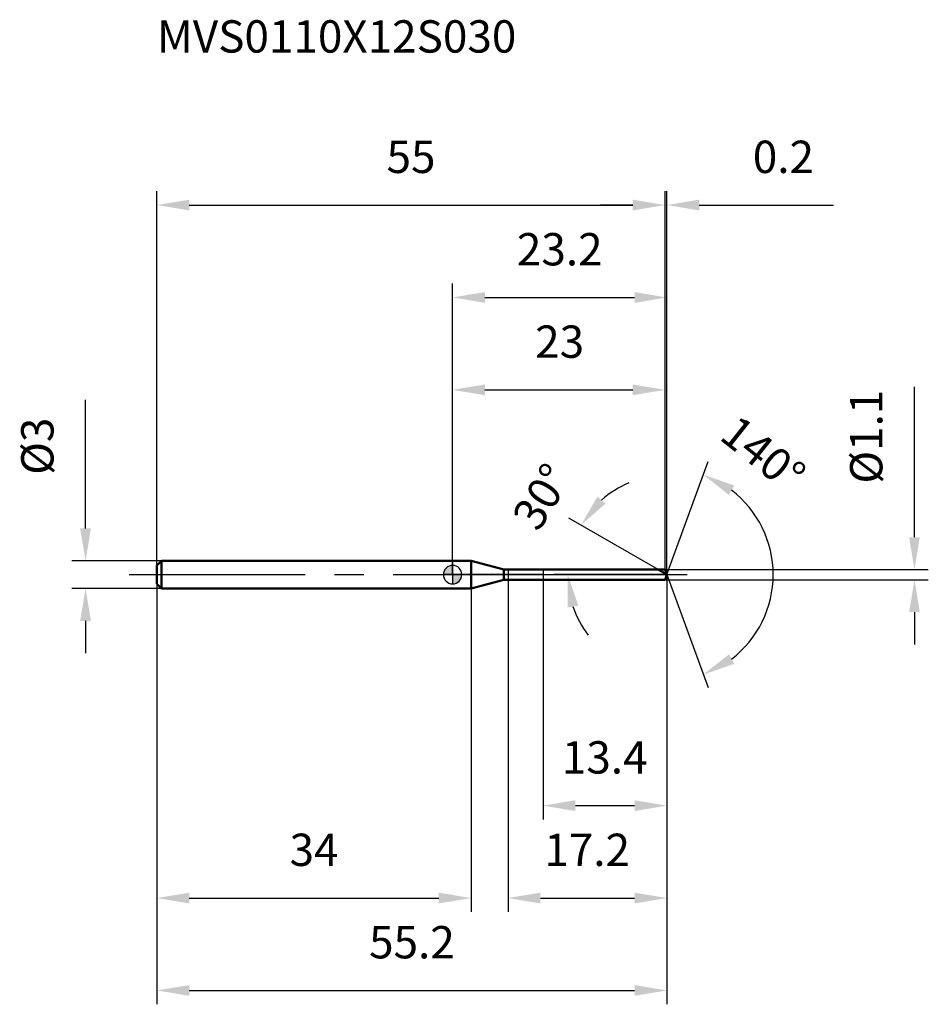
# Model space of a CAD drawing. Units: millimetres. Extents: x -47 to 52, y -46 to 60.
import ezdxf

# ---------------------------------------------------------------- set-up
doc = ezdxf.new("R2010")
doc.units = ezdxf.units.MM
doc.linetypes.add('CENTER2', pattern=[28.575, 19.05, -3.175, 3.175, -3.175])
for name, color, linetype, lineweight in [('1', 4, 'Continuous', 50), ('2', 7, 'Continuous', 25), ('4', 2, 'CENTER2', 25), ('cut', 1, 'Continuous', 25), ('nocut', 7, 'Continuous', 25), ('sk1', 4, 'Continuous', 50), ('sk2', 7, 'Continuous', 25), ('sk4', 2, 'CENTER2', 25), ('sk6', 5, 'Continuous', 35)]:
    doc.layers.add(name, color=color, linetype=linetype, lineweight=lineweight)
doc.layers.add('7', color=5, linetype='Continuous')
doc.styles.add('simplex', font='txt.shx', dxfattribs={"height": 3.5})
doc.styles.get("Standard").update_dxf_attribs({"font": 'txt.shx', "bigfont": '@extfont2.shx'})
doc.dimstyles.new('コピー - ISO-25', dxfattribs={"dimscale": 0, "dimtxt": 3.5, "dimasz": 3.5, "dimexe": 1.5, "dimexo": 0, "dimgap": 2.3, "dimtad": 1, "dimdsep": 46, "dimtxsty": 'simplex', "dimcen": 0.09, "dimclrd": 256, "dimclre": 256, "dimclrt": 256, "dimadec": 0, "dimazin": 0, "dimtfac": 1, "dimtofl": 0, "dimtmove": 0, "dimatfit": 3, "dimfxl": 1, "dimtolj": 1, "dimlwd": -1, "dimlwe": -1, "dimarcsym": 0})

# ---------------------------------------------------------------- blocks, each defined once
blk = doc.blocks.new('zero block')
h = blk.add_hatch(color=7)
h.paths.add_polyline_path([(0, 1, 0.414214), (-1, 0), (0, 0)])
h.paths.add_polyline_path([(1, 0), (0, 0), (0, -1, 0.414214)])
at = {"color": 7, "ltscale": 0.2}
for p, q in [((-1, 0), (1, 0)), ((0, -1), (0, 1))]:
    blk.add_line(p, q, dxfattribs=at)
for start, end in [(90, 180), (180, 270), (0, 90), (270, 0)]:
    blk.add_arc((0, 0), 1, start, end, dxfattribs=at)
blk = doc.blocks.new('*D301274333')
at = {"layer": 'Defpoints', "color": 0}
for p in [(23, 40), (-32, 1), (23, 0.55)]:
    blk.add_point(p, dxfattribs=at)
at = {"layer": 'sk2'}
for p, q in [((-32, 1), (-32, 41.5)), ((23, 0.55), (23, 41.5)), ((-28.5, 40), (19.5, 40))]:
    blk.add_line(p, q, dxfattribs=at)
for points in [[(-28.5, 40.58), (-28.5, 39.42), (-32, 40)], [(19.5, 39.42), (19.5, 40.58), (23, 40)]]:
    blk.add_solid(points, dxfattribs=at)
at = {"layer": 'sk2', "insert": (-4.5, 46.97), "char_height": 3.5, "attachment_point": 2, "line_spacing_factor": 0.9, "style": 'simplex'}
blk.add_mtext('\\A1;55', dxfattribs=at)
blk = doc.blocks.new('*D302275444')
at = {"layer": 'Defpoints', "color": 0}
for p in [(-31.5, 1.5), (-39.73, -1.5), (-31.5, -1.5)]:
    blk.add_point(p, dxfattribs=at)
at = {"layer": 'sk2'}
for p, q in [((-39.73, 5), (-39.73, 18.93)), ((-31.5, 1.5), (-41.23, 1.5)), ((-31.5, -1.5), (-41.23, -1.5)), ((-39.73, -5), (-39.73, -8.5))]:
    blk.add_line(p, q, dxfattribs=at)
for points in [[(-40.32, 5), (-39.15, 5), (-39.73, 1.5)], [(-39.15, -5), (-40.32, -5), (-39.73, -1.5)]]:
    blk.add_solid(points, dxfattribs=at)
at = {"layer": 'sk2', "insert": (-46.7, 10.8), "char_height": 3.5, "attachment_point": 1, "rotation": 90, "line_spacing_factor": 0.9, "style": 'simplex'}
blk.add_mtext('\\A1;%%c3', dxfattribs=at)
blk = doc.blocks.new('*D303276555')
at = {"layer": 'Defpoints', "color": 0}
for p in [(-32, -1), (2, -1), (2, -35)]:
    blk.add_point(p, dxfattribs=at)
at = {"layer": 'sk2'}
for p, q in [((-32, -1), (-32, -36.5)), ((2, -1), (2, -36.5)), ((-28.5, -35), (-1.5, -35))]:
    blk.add_line(p, q, dxfattribs=at)
for points in [[(-28.5, -34.42), (-28.5, -35.58), (-32, -35)], [(-1.5, -35.58), (-1.5, -34.42), (2, -35)]]:
    blk.add_solid(points, dxfattribs=at)
at = {"layer": 'sk2', "insert": (-15, -28.03), "char_height": 3.5, "attachment_point": 2, "line_spacing_factor": 0.9, "style": 'simplex'}
blk.add_mtext('\\A1;34', dxfattribs=at)
blk = doc.blocks.new('*D304277666')
at = {"layer": '2'}
for p, q in [((0, 0), (0, 31.5)), ((23.2, 0), (23.2, 31.5)), ((3.5, 30), (19.7, 30))]:
    blk.add_line(p, q, dxfattribs=at)
for points in [[(3.5, 30.58), (3.5, 29.42), (0, 30)], [(19.7, 29.42), (19.7, 30.58), (23.2, 30)]]:
    blk.add_solid(points, dxfattribs=at)
at = {"layer": 'Defpoints', "color": 0}
for p in [(23.2, 30), (0, 0), (23.2, 0)]:
    blk.add_point(p, dxfattribs=at)
at = {"layer": '2', "insert": (11.6, 36.97), "char_height": 3.5, "attachment_point": 2, "line_spacing_factor": 0.9, "style": 'simplex'}
blk.add_mtext('\\A1;23.2', dxfattribs=at)
blk = doc.blocks.new('*D305278777')
at = {"layer": '2'}
for p, q in [((23, 0.55), (23, 41.5)), ((23.2, 0), (23.2, 41.5)), ((19.5, 40), (16, 40)), ((26.7, 40), (41.22, 40))]:
    blk.add_line(p, q, dxfattribs=at)
for points in [[(19.5, 39.42), (19.5, 40.58), (23, 40)], [(26.7, 40.58), (26.7, 39.42), (23.2, 40)]]:
    blk.add_solid(points, dxfattribs=at)
at = {"layer": 'Defpoints', "color": 0}
for p in [(23.2, 40), (23, 0.55), (23.2, 0)]:
    blk.add_point(p, dxfattribs=at)
at = {"layer": '2', "insert": (32.5, 46.97), "char_height": 3.5, "attachment_point": 1, "line_spacing_factor": 0.9, "style": 'simplex'}
blk.add_mtext('\\A1;0.2', dxfattribs=at)
blk = doc.blocks.new('*D306279888')
at = {"layer": 'Defpoints', "color": 0}
for p in [(-32, 0), (23.2, 0), (23.2, -45)]:
    blk.add_point(p, dxfattribs=at)
at = {"layer": 'sk2'}
for p, q in [((-32, 0), (-32, -46.5)), ((23.2, 0), (23.2, -46.5)), ((-28.5, -45), (19.7, -45))]:
    blk.add_line(p, q, dxfattribs=at)
for points in [[(-28.5, -44.42), (-28.5, -45.58), (-32, -45)], [(19.7, -45.58), (19.7, -44.42), (23.2, -45)]]:
    blk.add_solid(points, dxfattribs=at)
at = {"layer": 'sk2', "insert": (-4.4, -38.03), "char_height": 3.5, "attachment_point": 2, "line_spacing_factor": 0.9, "style": 'simplex'}
blk.add_mtext('\\A1;55.2', dxfattribs=at)
blk = doc.blocks.new('*D307280999')
at = {"layer": '2'}
for p, q in [((50, 4.05), (50, 20.32)), ((23, 0.55), (51.5, 0.55)), ((23, -0.55), (51.5, -0.55)), ((50, -4.05), (50, -7.55))]:
    blk.add_line(p, q, dxfattribs=at)
for points in [[(49.42, 4.05), (50.58, 4.05), (50, 0.55)], [(50.58, -4.05), (49.42, -4.05), (50, -0.55)]]:
    blk.add_solid(points, dxfattribs=at)
at = {"layer": 'Defpoints', "color": 0}
for p in [(23, 0.55), (23, -0.55), (50, -0.55)]:
    blk.add_point(p, dxfattribs=at)
at = {"layer": '2', "insert": (43.03, 9.85), "char_height": 3.5, "attachment_point": 1, "rotation": 90, "line_spacing_factor": 0.9, "style": 'simplex'}
blk.add_mtext('\\A1;%%c1.1', dxfattribs=at)
blk = doc.blocks.new('*D308281101010')
at = {"layer": '2'}
for p, q in [((22.25, 0.55), (12.6, 6.12)), ((23.2, 0), (10.96, 0))]:
    blk.add_line(p, q, dxfattribs=at)
for start, end in [(112.4737, 131.2368), (198.7632, 217.5263)]:
    blk.add_arc((23.2, 0), 10.74, start, end, dxfattribs=at)
for points in [[(15.67, 8.44), (16.57, 7.7), (13.9, 5.37)], [(13.61, -3.36), (12.46, -3.55), (12.46, 0)]]:
    blk.add_solid(points, dxfattribs=at)
at = {"layer": 'Defpoints', "color": 0}
for p in [(12.63, 1.86), (22.25, 0.55), (22.41, 0.46), (23.2, 0), (23.39, 0)]:
    blk.add_point(p, dxfattribs=at)
at = {"layer": '2', "insert": (8.17, 9.36), "char_height": 3.5, "attachment_point": 2, "rotation": 58.09, "line_spacing_factor": 0.9, "style": 'simplex'}
blk.add_mtext('\\A1;30%%d', dxfattribs=at)
blk = doc.blocks.new('*D309282111111')
at = {"layer": '2'}
for p, q in [((6, -0.55), (6, -36.5)), ((23.2, -1.5), (23.2, -36.5)), ((9.5, -35), (19.7, -35))]:
    blk.add_line(p, q, dxfattribs=at)
for points in [[(9.5, -34.42), (9.5, -35.58), (6, -35)], [(19.7, -35.58), (19.7, -34.42), (23.2, -35)]]:
    blk.add_solid(points, dxfattribs=at)
at = {"layer": 'Defpoints', "color": 0}
for p in [(6, -0.55), (23.2, -1.5), (23.2, -35)]:
    blk.add_point(p, dxfattribs=at)
at = {"layer": '2', "insert": (9.93, -28.03), "char_height": 3.5, "attachment_point": 1, "line_spacing_factor": 0.9, "style": 'simplex'}
blk.add_mtext('\\A1;17.2', dxfattribs=at)
blk = doc.blocks.new('*D310283121212')
at = {"layer": '2'}
for p, q in [((9.8, 0), (9.8, -26.5)), ((23.2, 0), (23.2, -26.5)), ((13.3, -25), (19.7, -25))]:
    blk.add_line(p, q, dxfattribs=at)
for points in [[(13.3, -24.42), (13.3, -25.58), (9.8, -25)], [(19.7, -25.58), (19.7, -24.42), (23.2, -25)]]:
    blk.add_solid(points, dxfattribs=at)
at = {"layer": 'Defpoints', "color": 0}
for p in [(9.8, 0), (23.2, 0), (23.2, -25)]:
    blk.add_point(p, dxfattribs=at)
at = {"layer": '2', "insert": (11.83, -18.03), "char_height": 3.5, "attachment_point": 1, "line_spacing_factor": 0.9, "style": 'simplex'}
blk.add_mtext('\\A1;13.4', dxfattribs=at)
blk = doc.blocks.new('*D311284131313')
at = {"layer": '2'}
for p, q in [((0, 0), (0, 21.5)), ((23, 0.55), (23, 21.5)), ((3.5, 20), (19.5, 20))]:
    blk.add_line(p, q, dxfattribs=at)
for points in [[(3.5, 20.58), (3.5, 19.42), (0, 20)], [(19.5, 19.42), (19.5, 20.58), (23, 20)]]:
    blk.add_solid(points, dxfattribs=at)
at = {"layer": 'Defpoints', "color": 0}
for p in [(23, 20), (0, 0), (23, 0.55)]:
    blk.add_point(p, dxfattribs=at)
at = {"layer": '2', "insert": (11.59, 26.97), "char_height": 3.5, "attachment_point": 2, "line_spacing_factor": 0.9, "style": 'simplex'}
blk.add_mtext('\\A1;23', dxfattribs=at)
blk = doc.blocks.new('*D312285141414')
at = {"layer": '2'}
for q in [(27.65, 12.23), (27.65, -12.23)]:
    blk.add_line((23.2, 0), q, dxfattribs=at)
blk.add_arc((23.2, 0), 11.51, 307.4887, 52.5113, dxfattribs=at)
for points in [[(30.49, 9.65), (29.93, 8.62), (27.14, 10.82)], [(29.93, -8.62), (30.49, -9.65), (27.14, -10.82)]]:
    blk.add_solid(points, dxfattribs=at)
at = {"layer": 'Defpoints', "color": 0}
for p in [(23.18, 0.07), (23.2, 0), (23.2, 0), (23.18, -0.07), (33.77, -4.56)]:
    blk.add_point(p, dxfattribs=at)
at = {"layer": '2', "insert": (34.72, 14.45), "char_height": 3.5, "attachment_point": 2, "rotation": 321.4301, "line_spacing_factor": 0.9, "style": 'simplex'}
blk.add_mtext('\\A1;140%%d', dxfattribs=at)

msp = doc.modelspace()

# ---------------------------------------------------------------- linework, layer by layer
at = {"layer": '1'}
for p, q in [((2, 1.5), (0, 1.5)), ((5.55, 0.55), (2, 1.5)), ((2, 1.5), (2, -1.5)), ((5.55, 0.55), (23, 0.55)), ((5.55, -0.55), (5.55, 0.55)), ((23.2, 0), (22.25, 0.55)), ((23, 0.55), (23.2, 0)), ((23.2, 0), (23, -0.55)), ((2, -1.5), (5.55, -0.55)), ((23, -0.55), (5.55, -0.55)), ((0, -1.5), (2, -1.5))]:
    msp.add_line(p, q, dxfattribs=at)
at = {"layer": '4'}
msp.add_line((0, 0), (26.2, 0), dxfattribs=at)
at = {"layer": '7'}
for p, q in [((6, 0.55), (23, 0.55)), ((6, 0.55), (6, -0.55)), ((23, 0.55), (23.2, 0)), ((23.2, 0), (23, -0.55)), ((23, -0.55), (6, -0.55))]:
    msp.add_line(p, q, dxfattribs=at)
at = {"layer": 'cut'}
for p, q in [((23, 0.55), (9.8, 0.55)), ((9.8, 0.55), (9.8, 0)), ((9.8, 0), (23.2, 0)), ((23, 0.55), (23.2, 0))]:
    msp.add_line(p, q, dxfattribs=at)
at = {"layer": 'nocut'}
for p, q in [((2, 1.5), (0, 1.5)), ((0, 1.5), (0, 0)), ((5.55, 0.55), (2, 1.5)), ((9.8, 0), (0, 0)), ((5.55, 0.55), (9.8, 0.55)), ((9.8, 0.55), (9.8, 0))]:
    msp.add_line(p, q, dxfattribs=at)
at = {"layer": 'sk1'}
for p, q in [((-32, 1), (-31.5, 1.5)), ((-31.5, 1.5), (-31.5, -1.5)), ((0, 1.5), (-31.5, 1.5)), ((-32, 1), (-32, -1)), ((-32, -1), (-31.5, -1.5)), ((-31.5, -1.5), (0, -1.5))]:
    msp.add_line(p, q, dxfattribs=at)
at = {"layer": 'sk4'}
msp.add_line((-35, 0), (0, 0), dxfattribs=at)

# ---------------------------------------------------------------- block references
at = {"rotation": 180}
msp.add_blockref('zero block', (0, 0), dxfattribs=at)

# ---------------------------------------------------------------- texts
at = {"layer": 'sk6', "insert": (-32, 60), "char_height": 3.5, "width": 41.65, "attachment_point": 1, "line_spacing_factor": 0.9}
msp.add_mtext('MVS0110X12S030', dxfattribs=at)

# ---------------------------------------------------------------- dimensions: what is measured, and where the dimension line sits
at = {"layer": '2'}
for base, p1, p2, picture, middle in [((23.2, 40), (23, 0.55), (23.2, 0), '*D305278777', (35.71, 40)), ((23.2, 30), (0, 0), (23.2, 0), '*D304277666', (11.6, 30)), ((23, 20), (0, 0), (23, 0.55), '*D311284131313', (11.59, 20)), ((23.2, -25), (9.8, 0), (23.2, 0), '*D310283121212', (16.5, -25)), ((23.2, -35), (6, -0.55), (23.2, -1.5), '*D309282111111', (14.6, -35))]:
    dim = msp.add_linear_dim(base=base, p1=p1, p2=p2, dimstyle='コピー - ISO-25', override={"dimscale": 1, "dimdec": 1}, dxfattribs=at)
    dim.commit()
    dim.dimension.update_dxf_attribs({"geometry": picture, "text_midpoint": middle, "dimtype": 160})
dim = msp.add_linear_dim(base=(50, -0.55), p1=(23, 0.55), p2=(23, -0.55), angle=270, text='%%c<>', dimstyle='コピー - ISO-25', override={"dimscale": 1, "dimdec": 1}, dxfattribs=at)
dim.commit()
dim.dimension.update_dxf_attribs({"geometry": '*D307280999', "text_midpoint": (50, 13.93), "dimtype": 160})
for base, line1, line2, picture, middle in [((33.7699, -4.5593), ((23.1756, 0.0674), (23.2002, 0)), ((23.1756, -0.0674), (23.2002, 0)), '*D312285141414', (30.377, 9)), ((12.6277, 1.8642), ((22.4087, 0.457), (22.2476, 0.55)), ((23.3862, 0), (23.2002, 0)), '*D308281101010', (14.0869, 5.6747))]:
    dim = msp.add_angular_dim_2l(base=base, line1=line1, line2=line2, dimstyle='コピー - ISO-25', override={"dimscale": 1, "dimdec": 1}, dxfattribs=at)
    dim.commit()
    dim.dimension.update_dxf_attribs({"geometry": picture, "text_midpoint": middle, "dimtype": 162})
at = {"layer": 'sk2'}
for base, p1, p2, picture, middle in [((23, 40), (-32, 1), (23, 0.55), '*D301274333', (-4.5, 40)), ((23.2, -45), (-32, 0), (23.2, 0), '*D306279888', (-4.4, -45)), ((2, -35), (-32, -1), (2, -1), '*D303276555', (-15, -35))]:
    dim = msp.add_linear_dim(base=base, p1=p1, p2=p2, dimstyle='コピー - ISO-25', override={"dimscale": 1, "dimdec": 1}, dxfattribs=at)
    dim.commit()
    dim.dimension.update_dxf_attribs({"geometry": picture, "text_midpoint": middle, "dimtype": 160})
dim = msp.add_linear_dim(base=(-39.73, -1.5), p1=(-31.5, 1.5), p2=(-31.5, -1.5), angle=270, text='%%c<>', dimstyle='コピー - ISO-25', override={"dimscale": 1, "dimdec": 1}, dxfattribs=at)
dim.commit()
dim.dimension.update_dxf_attribs({"geometry": '*D302275444', "text_midpoint": (-39.73, 13.72), "dimtype": 160})

doc.saveas('drawing.dxf')
